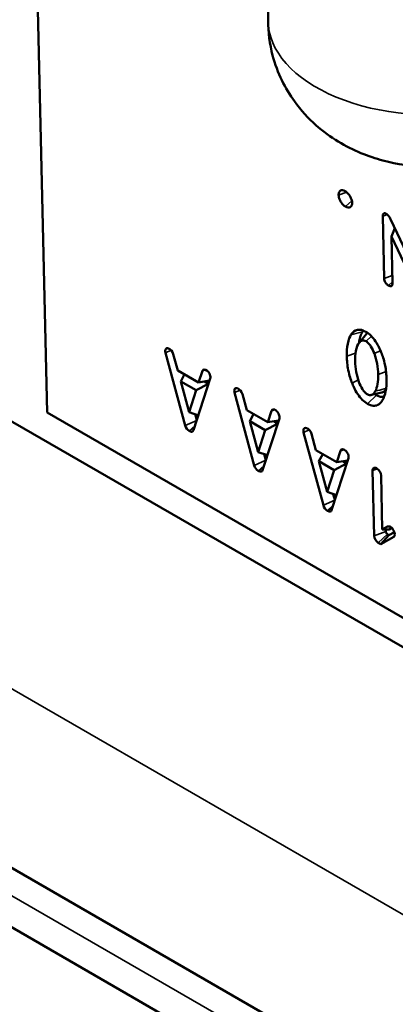
# Model space of a CAD drawing. Units: inches. Extents: x 0.2 to 25.7, y 0.2 to 19.8.
# Drawn here: x 21.5 to 21.8, y 6 to 6.9 of the extents above; entities that cross this region are included whole.
import ezdxf

# ---------------------------------------------------------------- set-up
doc = ezdxf.new("R2010")
doc.units = ezdxf.units.IN
doc.header["$LTSCALE"] = 1.176471
doc.header["$MEASUREMENT"] = 0
doc.layers.add('Visible (ANSI)', color=7, linetype='Continuous', lineweight=50)
doc.layers.add('Visible Narrow (ANSI)', color=7, linetype='Continuous', lineweight=35)

msp = doc.modelspace()

# ---------------------------------------------------------------- linework, layer by layer
at = {"layer": 'Visible (ANSI)'}
for p, q in [((18.68394, 7.66639), (22.71991, 5.33622)), ((19.94809, 7.39063), (23.63058, 5.26454)), ((21.73446, 7.12231), (21.73446, 6.85214)), ((21.52527, 6.97408), (21.53616, 6.50023)), ((21.83861, 6.62049), (21.83732, 6.67632)), ((21.84435, 6.67367), (21.87281, 6.61342)), ((21.84513, 6.65808), (21.84819, 6.66553)), ((21.84513, 6.65808), (21.84609, 6.61617)), ((21.87319, 6.59876), (21.84513, 6.65808)), ((21.81638, 6.56307), (21.82281, 6.57061)), ((21.6601, 6.48844), (21.64243, 6.55383)), ((21.64492, 6.55772), (21.64502, 6.55769)), ((21.64945, 6.55244), (21.65339, 6.53796)), ((21.65339, 6.53796), (21.67213, 6.52715)), ((21.65604, 6.52806), (21.65954, 6.53442)), ((21.6594, 6.53417), (21.6593, 6.53456)), ((21.67213, 6.52715), (21.67551, 6.53738)), ((21.67983, 6.53758), (21.67987, 6.53754)), ((21.66988, 6.52008), (21.65604, 6.52806)), ((21.65604, 6.52806), (21.66352, 6.50044)), ((21.6826, 6.53064), (21.66756, 6.48414)), ((21.66988, 6.52008), (21.68103, 6.52578)), ((21.67213, 6.52715), (21.68198, 6.52872)), ((21.68109, 6.52596), (21.67755, 6.52801)), ((21.66352, 6.50044), (21.66988, 6.52008)), ((21.72208, 6.45266), (21.70441, 6.51804)), ((21.7069, 6.52194), (21.707, 6.52191)), ((21.71143, 6.51665), (21.71538, 6.50218)), ((21.8366, 6.51807), (21.82695, 6.51584)), ((21.53616, 6.50023), (22.36805, 6.01994)), ((21.66352, 6.50044), (21.67189, 6.49751)), ((21.67048, 6.49317), (21.66904, 6.49851)), ((21.71538, 6.50218), (21.73411, 6.49136)), ((21.71802, 6.49228), (21.72152, 6.49863)), ((21.72138, 6.49839), (21.72128, 6.49877)), ((21.73411, 6.49136), (21.73749, 6.5016)), ((21.74181, 6.5018), (21.74186, 6.50176)), ((21.73186, 6.48429), (21.71802, 6.49228)), ((21.71802, 6.49228), (21.72551, 6.46465)), ((21.74458, 6.49486), (21.72954, 6.44835)), ((21.73186, 6.48429), (21.74301, 6.49)), ((21.73411, 6.49136), (21.74396, 6.49293)), ((21.74307, 6.49018), (21.73953, 6.49222)), ((21.66413, 6.48328), (21.66366, 6.48355)), ((21.72551, 6.46465), (21.73186, 6.48429)), ((21.78406, 6.41687), (21.76639, 6.48226)), ((21.76888, 6.48615), (21.76898, 6.48612)), ((21.77341, 6.48087), (21.77736, 6.4664)), ((21.72551, 6.46465), (21.73387, 6.46173)), ((21.73246, 6.45739), (21.73102, 6.46272)), ((21.77736, 6.4664), (21.79609, 6.45558)), ((21.78, 6.4565), (21.7835, 6.46285)), ((21.78336, 6.4626), (21.78326, 6.46299)), ((21.79609, 6.45558), (21.79947, 6.46581)), ((21.80379, 6.46601), (21.80384, 6.46597)), ((21.79384, 6.44851), (21.78, 6.4565)), ((21.78, 6.4565), (21.78749, 6.42887)), ((21.80656, 6.45907), (21.79152, 6.41257)), ((21.79384, 6.44851), (21.80499, 6.45421)), ((21.79609, 6.45558), (21.80594, 6.45715)), ((21.80505, 6.45439), (21.80151, 6.45644)), ((21.72611, 6.4475), (21.72564, 6.44777)), ((21.78749, 6.42887), (21.79384, 6.44851)), ((21.82959, 6.3895), (21.82824, 6.44797)), ((21.83183, 6.45004), (21.8321, 6.44989)), ((21.83588, 6.44356), (21.83699, 6.395)), ((21.78749, 6.42887), (21.79585, 6.42594)), ((21.79444, 6.4216), (21.793, 6.42694)), ((21.78809, 6.41171), (21.78762, 6.41199)), ((21.83699, 6.395), (21.84172, 6.39769)), ((21.83699, 6.395), (21.84322, 6.39524)), ((21.84013, 6.39327), (21.84009, 6.39512)), ((21.84297, 6.38999), (21.84163, 6.39077)), ((21.84783, 6.39279), (21.84297, 6.38999)), ((21.84322, 6.39524), (21.84547, 6.39652)), ((21.847, 6.39455), (21.84712, 6.39434)), ((21.83564, 6.38187), (21.83337, 6.38318)), ((21.83564, 6.38187), (21.84297, 6.38999)), ((21.84719, 6.38853), (21.83564, 6.38187)), ((22.78129, 5.35408), (21.03965, 6.35962))]:
    msp.add_line(p, q, dxfattribs=at)
for centre, major_axis, start_param, end_param in [((21.64589, 6.55314), (-0.00271, 0.00445), 5.725206, 7.37793), ((21.64599, 6.55311), (-0.00271, 0.00445), 4.239932, 5.725206), ((21.67903, 6.53402), (-0.00271, 0.00445), 5.240057, 6.730139), ((21.67907, 6.53399), (-0.00271, 0.00445), 3.593184, 5.240057), ((21.70787, 6.51735), (-0.00271, 0.00445), 5.725206, 7.37793), ((21.70797, 6.51732), (-0.00271, 0.00445), 4.239932, 5.725206), ((21.74101, 6.49824), (-0.00271, 0.00445), 5.240057, 6.730139), ((21.74106, 6.4982), (-0.00271, 0.00445), 3.593184, 5.240057), ((21.66356, 6.48775), (0.00271, -0.00445), 4.236337, 5.485035), ((21.66403, 6.48748), (0.00271, -0.00445), 5.485035, 6.734777), ((21.76985, 6.48157), (-0.00271, 0.00445), 5.725206, 7.37793), ((21.76995, 6.48154), (-0.00271, 0.00445), 4.239932, 5.725206), ((21.80299, 6.46245), (-0.00271, 0.00445), 5.240057, 6.730139), ((21.80304, 6.46242), (-0.00271, 0.00445), 3.593184, 5.240057), ((21.72554, 6.45197), (0.00271, -0.00445), 4.236337, 5.485035), ((21.72601, 6.4517), (0.00271, -0.00445), 5.485035, 6.734777), ((21.83193, 6.44584), (-0.00271, 0.00445), 5.485035, 7.055832), ((21.83219, 6.44569), (-0.00271, 0.00445), 3.914239, 5.485035), ((21.78752, 6.41618), (0.00271, -0.00445), 4.236337, 5.485035), ((21.78799, 6.41591), (0.00271, -0.00445), 5.485035, 6.734777), ((21.84159, 6.39243), (0.00107, -0.00176), 3.914239, 5.485035), ((21.84439, 6.39322), (-0.00271, 0.00445), 4.671074, 6.267218), ((21.84451, 6.393), (0.00271, -0.00445), 6.270434, 7.812666), ((21.83327, 6.38737), (0.00271, -0.00445), 3.914239, 5.485035)]:
    msp.add_ellipse(centre, major_axis=major_axis, ratio=0.562039, start_param=start_param, end_param=end_param, dxfattribs=at)
for points, knots in [([(21.91425, 6.72375), (21.90137, 6.72125), (21.88872, 6.72031), (21.86333, 6.72111), (21.8506, 6.72285), (21.82455, 6.72982), (21.81118, 6.73498), (21.78415, 6.75146), (21.77024, 6.76264), (21.74997, 6.79079), (21.7428, 6.80472), (21.73592, 6.83065), (21.73446, 6.84139), (21.73446, 6.85214)], [0.461146, 0.461146, 0.461146, 0.461146, 0.840156, 0.840156, 1.219165, 1.219165, 1.598175, 1.598175, 1.962261, 1.962261, 2.2042, 2.2042, 2.356194, 2.356194, 2.356194, 2.356194]), ([(21.8037, 6.69876), (21.8029, 6.69922), (21.80213, 6.69951), (21.80071, 6.69965), (21.8001, 6.69954), (21.79909, 6.69901), (21.79856, 6.69857), (21.79805, 6.69746), (21.79794, 6.69709), (21.7978, 6.69626), (21.79777, 6.69582), (21.79778, 6.69535)], [0, 0, 0, 0, 0.01462788, 0.01462788, 0.02845228, 0.02845228, 0.0410045, 0.0410045, 0.04647249, 0.04647249, 0.05191697, 0.05191697, 0.05191697, 0.05191697]), ([(21.79778, 6.69535), (21.7978, 6.69444), (21.79797, 6.69347), (21.7986, 6.69149), (21.79903, 6.69055), (21.80005, 6.68878), (21.80072, 6.68779), (21.80199, 6.68645), (21.80238, 6.68608), (21.8032, 6.68543), (21.80361, 6.68515), (21.80402, 6.68491)], [0, 0, 0, 0, 0.01462788, 0.01462788, 0.02845228, 0.02845228, 0.0410045, 0.0410045, 0.04647249, 0.04647249, 0.05191697, 0.05191697, 0.05191697, 0.05191697]), ([(21.80994, 6.68833), (21.80992, 6.68924), (21.80975, 6.6902), (21.80912, 6.69218), (21.80868, 6.69313), (21.80766, 6.69489), (21.80699, 6.69588), (21.80573, 6.69722), (21.80533, 6.69759), (21.80452, 6.69824), (21.80411, 6.69853), (21.8037, 6.69876)], [0, 0, 0, 0, 0.01462788, 0.01462788, 0.02845228, 0.02845228, 0.0410045, 0.0410045, 0.04647249, 0.04647249, 0.05191697, 0.05191697, 0.05191697, 0.05191697]), ([(21.80402, 6.68491), (21.80482, 6.68445), (21.80559, 6.68417), (21.807, 6.68402), (21.80761, 6.68414), (21.80863, 6.68467), (21.80915, 6.6851), (21.80967, 6.68621), (21.80978, 6.68659), (21.80992, 6.68741), (21.80995, 6.68786), (21.80994, 6.68833)], [0, 0, 0, 0, 0.01462788, 0.01462788, 0.02845228, 0.02845228, 0.0410045, 0.0410045, 0.04647249, 0.04647249, 0.05191697, 0.05191697, 0.05191697, 0.05191697]), ([(21.84052, 6.67852), (21.84, 6.67882), (21.83958, 6.67894), (21.83889, 6.67903), (21.83855, 6.67898), (21.838, 6.67868), (21.83779, 6.67845), (21.83751, 6.6779), (21.83742, 6.6776), (21.83733, 6.67697), (21.83731, 6.67665), (21.83732, 6.67632)], [0, 0, 0, 0, 0.00955991, 0.00955991, 0.02084174, 0.02084174, 0.03135509, 0.03135509, 0.04037623, 0.04037623, 0.04841145, 0.04841145, 0.04841145, 0.04841145]), ([(21.84435, 6.67367), (21.84393, 6.6746), (21.84343, 6.67551), (21.84249, 6.67679), (21.84214, 6.67721), (21.84136, 6.67796), (21.84094, 6.67828), (21.84052, 6.67852)], [0.00023503, 0.00023503, 0.00023503, 0.00023503, 0.01358548, 0.01358548, 0.02091651, 0.02091651, 0.02865248, 0.02865248, 0.02865248, 0.02865248]), ([(21.83861, 6.62049), (21.83862, 6.61991), (21.83871, 6.6193), (21.83906, 6.61809), (21.8393, 6.61752), (21.83991, 6.61645), (21.84026, 6.61597), (21.84094, 6.61522), (21.84124, 6.61494), (21.84184, 6.61446), (21.84213, 6.61427), (21.84242, 6.6141)], [0, 0, 0, 0, 0.00929906, 0.00929906, 0.01757256, 0.01757256, 0.02535054, 0.02535054, 0.03121298, 0.03121298, 0.03654955, 0.03654955, 0.03654955, 0.03654955]), ([(21.84242, 6.6141), (21.84294, 6.6138), (21.84344, 6.61359), (21.84434, 6.61345), (21.84472, 6.61349), (21.84535, 6.6138), (21.84559, 6.61405), (21.84589, 6.61462), (21.84598, 6.61491), (21.84608, 6.61552), (21.8461, 6.61584), (21.84609, 6.61617)], [0, 0, 0, 0, 0.00941769, 0.00941769, 0.01775106, 0.01775106, 0.02559066, 0.02559066, 0.03142708, 0.03142708, 0.03674529, 0.03674529, 0.03674529, 0.03674529]), ([(21.80886, 6.56976), (21.8077, 6.5679), (21.80677, 6.56616), (21.80521, 6.55836), (21.80499, 6.55459), (21.80508, 6.55065)], [0.00102595, 0.00102595, 0.00102595, 0.00102595, 0.04844299, 0.04844299, 0.08505075, 0.08505075, 0.08505075, 0.08505075]), ([(21.82217, 6.57258), (21.82038, 6.57361), (21.81866, 6.57424), (21.81544, 6.57457), (21.81404, 6.57429), (21.8107, 6.57258), (21.80943, 6.57066), (21.80886, 6.56976)], [0, 0, 0, 0, 0.0327614, 0.0327614, 0.0646168, 0.0646168, 0.1190559, 0.1190559, 0.1190559, 0.1190559]), ([(21.83601, 6.55409), (21.8353, 6.55589), (21.83367, 6.55993), (21.82973, 6.5658), (21.82835, 6.5675), (21.82532, 6.57047), (21.82376, 6.57166), (21.82217, 6.57258)], [0.00105968, 0.00105968, 0.00105968, 0.00105968, 0.02373821, 0.02373821, 0.03436509, 0.03436509, 0.04495302, 0.04495302, 0.04495302, 0.04495302]), ([(21.81257, 6.54624), (21.8125, 6.54933), (21.81265, 6.55232), (21.81356, 6.55742), (21.81424, 6.55959), (21.81524, 6.56142)], [0, 0, 0, 0, 0.04974686, 0.04974686, 0.09359253, 0.09359253, 0.09359253, 0.09359253]), ([(21.81524, 6.56142), (21.816, 6.56275), (21.817, 6.56401), (21.81887, 6.56482), (21.81952, 6.56493), (21.82093, 6.56474), (21.82163, 6.56448), (21.82237, 6.56405)], [0.00006156, 0.00006156, 0.00006156, 0.00006156, 0.03226685, 0.03226685, 0.04672856, 0.04672856, 0.06020471, 0.06020471, 0.06020471, 0.06020471]), ([(21.82237, 6.56405), (21.82317, 6.56359), (21.82393, 6.56299), (21.82547, 6.56138), (21.82618, 6.56042), (21.82805, 6.55743), (21.82906, 6.55514), (21.82985, 6.55303)], [0, 0, 0, 0, 0.01462908, 0.01462908, 0.03016044, 0.03016044, 0.06048998, 0.06048998, 0.06048998, 0.06048998]), ([(21.80508, 6.55065), (21.80517, 6.54671), (21.80558, 6.54256), (21.80753, 6.53271), (21.80857, 6.52982), (21.80986, 6.52652)], [0, 0, 0, 0, 0.0634174, 0.0634174, 0.1457312, 0.1457312, 0.1457312, 0.1457312]), ([(21.82985, 6.55303), (21.83096, 6.54999), (21.83176, 6.54698), (21.83293, 6.5407), (21.83323, 6.53745), (21.8333, 6.53436)], [0.00006067, 0.00006067, 0.00006067, 0.00006067, 0.04373474, 0.04373474, 0.09343506, 0.09343506, 0.09343506, 0.09343506]), ([(21.84078, 6.53004), (21.84069, 6.53398), (21.84029, 6.53811), (21.83833, 6.54794), (21.83729, 6.55081), (21.83601, 6.55409)], [0, 0, 0, 0, 0.0632912, 0.0632912, 0.1452705, 0.1452705, 0.1452705, 0.1452705]), ([(21.81602, 6.52757), (21.8149, 6.53061), (21.81411, 6.53362), (21.81294, 6.53991), (21.81264, 6.54315), (21.81257, 6.54624)], [0.00006066, 0.00006066, 0.00006066, 0.00006066, 0.04373474, 0.04373474, 0.09343506, 0.09343506, 0.09343506, 0.09343506]), ([(21.8333, 6.53436), (21.83337, 6.53127), (21.83322, 6.52828), (21.83231, 6.52318), (21.83163, 6.52101), (21.83062, 6.51918)], [0, 0, 0, 0, 0.04974686, 0.04974686, 0.09359252, 0.09359252, 0.09359252, 0.09359252]), ([(21.80986, 6.52652), (21.81056, 6.52472), (21.8122, 6.52066), (21.81614, 6.51479), (21.81752, 6.5131), (21.82052, 6.51014), (21.82207, 6.50896), (21.82366, 6.50805)], [0.00103333, 0.00103333, 0.00103333, 0.00103333, 0.02381179, 0.02381179, 0.03440446, 0.03440446, 0.04495097, 0.04495097, 0.04495097, 0.04495097]), ([(21.82346, 6.51657), (21.82267, 6.51703), (21.82192, 6.51762), (21.8204, 6.51921), (21.81969, 6.52016), (21.81782, 6.52316), (21.81681, 6.52545), (21.81602, 6.52757)], [0, 0, 0, 0, 0.01441555, 0.01441555, 0.02981308, 0.02981308, 0.06025384, 0.06025384, 0.06025384, 0.06025384]), ([(21.83693, 6.51089), (21.83837, 6.51316), (21.83935, 6.51591), (21.84065, 6.52238), (21.84087, 6.52613), (21.84078, 6.53004)], [0.0000722, 0.0000722, 0.0000722, 0.0000722, 0.057791, 0.057791, 0.1206942, 0.1206942, 0.1206942, 0.1206942]), ([(21.83062, 6.51918), (21.82987, 6.51785), (21.82888, 6.5166), (21.827, 6.51579), (21.82635, 6.51568), (21.82492, 6.51587), (21.82421, 6.51614), (21.82346, 6.51657)], [0.00006155, 0.00006155, 0.00006155, 0.00006155, 0.03217646, 0.03217646, 0.04677979, 0.04677979, 0.0604424, 0.0604424, 0.0604424, 0.0604424]), ([(21.82366, 6.50805), (21.82545, 6.50701), (21.82718, 6.50638), (21.83039, 6.50605), (21.83178, 6.50633), (21.83462, 6.50779), (21.8359, 6.50921), (21.83693, 6.51089)], [0, 0, 0, 0, 0.0328301, 0.0328301, 0.0645231, 0.0645231, 0.1063932, 0.1063932, 0.1063932, 0.1063932])]:
    msp.add_open_spline(points, degree=3, knots=knots, dxfattribs=at)
for points in [[(21.816, 6.5626), (21.81679, 6.56867), (21.81917, 6.57247)], [(21.81917, 6.57247), (21.81957, 6.57311), (21.81999, 6.57365)], [(21.82377, 6.57156), (21.82327, 6.57115), (21.82281, 6.57061)], [(21.83191, 6.51564), (21.83113, 6.51609), (21.83038, 6.51663)], [(21.83863, 6.5143), (21.83569, 6.51346), (21.83191, 6.51564)], [(21.8366, 6.51807), (21.83867, 6.51855), (21.8403, 6.52089)]]:
    msp.add_open_spline(points, degree=2, dxfattribs=at)
at = {"layer": 'Visible Narrow (ANSI)'}
for p, q in [((21.79778, 6.69535), (21.80494, 6.69791)), ((21.80402, 6.68491), (21.80972, 6.69015)), ((21.83732, 6.67632), (21.8415, 6.67781)), ((21.83861, 6.62049), (21.84593, 6.6231)), ((21.84242, 6.6141), (21.84606, 6.61744)), ((21.81917, 6.57247), (21.80886, 6.56976)), ((21.82237, 6.56405), (21.82727, 6.56856)), ((23.30248, 5.21407), (20.98377, 6.55278)), ((21.64243, 6.55383), (21.64742, 6.55605)), ((21.80508, 6.55065), (21.81289, 6.55344)), ((21.67551, 6.53738), (21.67875, 6.53832)), ((21.8333, 6.53436), (21.84031, 6.53686)), ((21.81542, 6.5293), (21.80986, 6.52652)), ((21.70441, 6.51804), (21.7094, 6.52027)), ((21.82366, 6.50805), (21.83191, 6.51564)), ((21.73749, 6.5016), (21.74074, 6.50254)), ((21.67044, 6.49305), (21.6601, 6.48844)), ((21.66366, 6.48355), (21.66894, 6.48841)), ((21.66862, 6.48741), (21.66413, 6.48328)), ((21.76639, 6.48226), (21.77138, 6.48448)), ((21.79947, 6.46581), (21.80272, 6.46675)), ((21.73242, 6.45726), (21.72208, 6.45266)), ((21.72564, 6.44777), (21.73092, 6.45263)), ((21.7306, 6.45162), (21.72611, 6.4475)), ((21.82824, 6.44797), (21.83263, 6.44954)), ((21.7944, 6.42148), (21.78406, 6.41687)), ((21.78762, 6.41199), (21.7929, 6.41684)), ((21.79258, 6.41584), (21.78809, 6.41171)), ((21.84013, 6.39327), (21.82959, 6.3895)), ((21.83337, 6.38318), (21.84163, 6.39077)), ((21.84172, 6.39769), (21.84269, 6.39792)), ((21.84794, 6.3894), (21.84719, 6.38853)), ((21.00288, 6.35597), (22.74453, 5.35043))]:
    msp.add_line(p, q, dxfattribs=at)
msp.add_ellipse((21.88152, 6.85214), major_axis=(-0.14706, 0), ratio=0.57735, start_param=0, end_param=1.895048, dxfattribs=at)
for points, knots in [([(21.82985, 6.55303), (21.8307, 6.55345), (21.83156, 6.55387), (21.83339, 6.55477), (21.83437, 6.55525), (21.83534, 6.55573)], [0.02802633, 0.02802633, 0.02802633, 0.02802633, 0.04115886, 0.04115886, 0.05610715, 0.05610715, 0.05610715, 0.05610715]), ([(21.83062, 6.51918), (21.83137, 6.51938), (21.83211, 6.51958), (21.83537, 6.52045), (21.8379, 6.52113), (21.84042, 6.5218)], [-0.05251275, -0.05251275, -0.05251275, -0.05251275, -0.04117378, -0.04117378, -0.00272762, -0.00272762, -0.00272762, -0.00272762])]:
    msp.add_open_spline(points, degree=3, knots=knots, dxfattribs=at)

doc.saveas('drawing.dxf')
